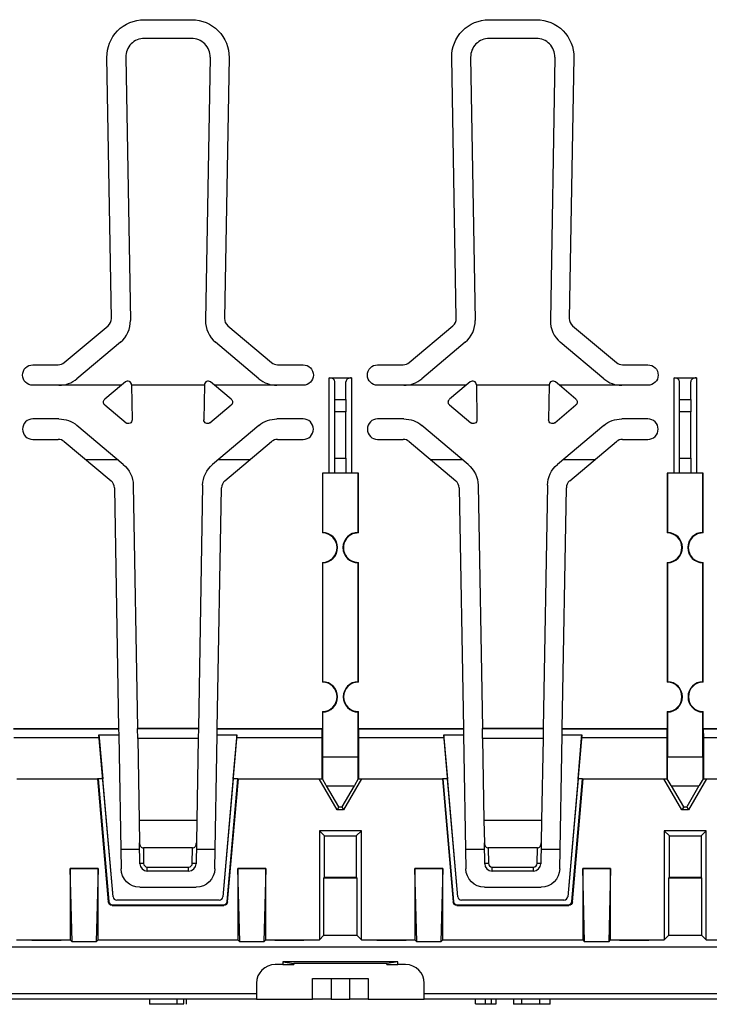
# Model space of a CAD drawing. Units: millimetres. Extents: x 190 to 815, y 454 to 652.
# Drawn here: x 359 to 396, y 569 to 621 of the extents above; entities that cross this region are included whole.
import ezdxf

# ---------------------------------------------------------------- set-up
doc = ezdxf.new("R2010")
doc.units = ezdxf.units.MM
doc.layers.add('1', color=7, linetype='CONTINUOUS', true_color=0xffffff)

msp = doc.modelspace()

# ---------------------------------------------------------------- linework, layer by layer
at = {"layer": '1', "color": 0, "linetype": 'Continuous', "lineweight": -3}
for p, q in [((365.493, 621.492), (368.046, 621.492)), ((383.993, 621.492), (386.546, 621.492)), ((368.031, 620.492), (365.508, 620.492)), ((386.531, 620.492), (384.008, 620.492)), ((363.738, 605.473), (363.494, 619.457)), ((364.508, 619.475), (364.755, 605.374)), ((369.031, 619.475), (368.785, 605.374)), ((370.046, 619.457), (369.802, 605.473)), ((382.238, 605.473), (381.994, 619.457)), ((383.008, 619.475), (383.255, 605.374)), ((387.531, 619.475), (387.285, 605.374)), ((388.546, 619.457), (388.302, 605.473)), ((361.209, 603.109), (363.559, 605.082)), ((369.98, 605.082), (372.331, 603.109)), ((379.709, 603.109), (382.059, 605.082)), ((388.48, 605.082), (390.831, 603.109)), ((364.219, 604.199), (361.888, 602.243)), ((371.652, 602.243), (369.321, 604.199)), ((382.719, 604.199), (380.388, 602.243)), ((390.152, 602.243), (387.821, 604.199)), ((359.52, 602.992), (360.888, 602.992)), ((372.652, 602.992), (374.02, 602.992)), ((378.02, 602.992), (379.388, 602.992)), ((391.152, 602.992), (392.52, 602.992)), ((375.42, 597.192), (375.42, 602.293)), ((375.42, 602.293), (376.62, 602.293)), ((376.62, 602.293), (376.62, 597.192)), ((393.92, 597.192), (393.92, 602.293)), ((393.92, 602.293), (395.12, 602.293)), ((395.12, 602.293), (395.12, 597.192)), ((360.924, 601.892), (359.52, 601.892)), ((364.27, 601.892), (360.924, 601.892)), ((364.27, 601.892), (363.38, 601.146)), ((364.486, 602.074), (364.27, 601.892)), ((364.815, 601.924), (364.815, 601.892)), ((364.815, 601.892), (364.848, 600.04)), ((368.724, 601.892), (364.815, 601.892)), ((368.724, 601.892), (368.692, 600.04)), ((368.725, 601.924), (368.724, 601.892)), ((369.27, 601.892), (369.054, 602.074)), ((370.16, 601.146), (369.27, 601.892)), ((372.616, 601.892), (369.27, 601.892)), ((374.02, 601.892), (372.616, 601.892)), ((375.72, 601.131), (375.72, 602.083)), ((376.32, 601.131), (376.32, 602.083)), ((379.424, 601.892), (378.02, 601.892)), ((382.77, 601.892), (379.424, 601.892)), ((382.77, 601.892), (381.88, 601.146)), ((382.986, 602.074), (382.77, 601.892)), ((383.315, 601.924), (383.315, 601.892)), ((383.315, 601.892), (383.348, 600.04)), ((387.224, 601.892), (383.315, 601.892)), ((387.224, 601.892), (387.192, 600.04)), ((387.225, 601.924), (387.224, 601.892)), ((387.77, 601.892), (387.554, 602.074)), ((388.66, 601.146), (387.77, 601.892)), ((391.116, 601.892), (387.77, 601.892)), ((392.52, 601.892), (391.116, 601.892)), ((394.22, 601.131), (394.22, 602.083)), ((394.82, 601.131), (394.82, 602.083)), ((363.38, 600.839), (364.519, 599.883)), ((369.021, 599.883), (370.16, 600.839)), ((375.72, 600.476), (375.72, 601.131)), ((375.72, 601.131), (376.32, 601.131)), ((376.32, 601.131), (376.32, 600.476)), ((381.88, 600.839), (383.019, 599.883)), ((387.521, 599.883), (388.66, 600.839)), ((394.22, 601.131), (394.82, 601.131)), ((394.22, 600.476), (394.22, 601.131)), ((394.82, 601.131), (394.82, 600.476)), ((376.32, 600.476), (375.72, 600.476)), ((375.72, 597.992), (375.72, 600.476)), ((376.32, 597.992), (376.32, 600.476)), ((394.82, 600.476), (394.22, 600.476)), ((394.22, 597.992), (394.22, 600.476)), ((394.82, 597.992), (394.82, 600.476)), ((360.924, 600.092), (359.52, 600.092)), ((364.373, 597.656), (361.888, 599.741)), ((371.652, 599.741), (369.166, 597.656)), ((374.02, 600.092), (372.616, 600.092)), ((379.424, 600.092), (378.02, 600.092)), ((382.873, 597.656), (380.388, 599.741)), ((390.152, 599.741), (387.666, 597.656)), ((392.52, 600.092), (391.116, 600.092)), ((359.52, 598.992), (360.888, 598.992)), ((361.209, 598.875), (363.718, 596.77)), ((369.822, 596.77), (372.331, 598.875)), ((372.652, 598.992), (374.02, 598.992)), ((378.02, 598.992), (379.388, 598.992)), ((379.709, 598.875), (382.218, 596.77)), ((388.322, 596.77), (390.831, 598.875)), ((391.152, 598.992), (392.52, 598.992)), ((364.093, 597.892), (362.381, 597.892)), ((371.16, 597.892), (369.449, 597.892)), ((375.72, 597.192), (375.72, 597.992)), ((375.72, 597.992), (376.32, 597.992)), ((376.32, 597.992), (376.32, 597.192)), ((382.59, 597.892), (380.88, 597.892)), ((389.659, 597.892), (387.947, 597.892)), ((394.22, 597.992), (394.82, 597.992)), ((394.22, 597.192), (394.22, 597.992)), ((394.82, 597.992), (394.82, 597.192)), ((375.056, 597.192), (375.056, 593.981)), ((375.42, 597.192), (375.056, 597.192)), ((375.068, 597.192), (375.068, 594.005)), ((375.72, 597.192), (375.42, 597.192)), ((376.32, 597.192), (375.72, 597.192)), ((376.62, 597.192), (376.32, 597.192)), ((376.984, 597.192), (376.62, 597.192)), ((376.972, 594.005), (376.972, 597.192)), ((376.984, 593.981), (376.984, 597.192)), ((393.556, 597.192), (393.556, 593.981)), ((393.92, 597.192), (393.556, 597.192)), ((393.568, 597.192), (393.568, 594.005)), ((394.22, 597.192), (393.92, 597.192)), ((394.82, 597.192), (394.22, 597.192)), ((395.12, 597.192), (394.82, 597.192)), ((395.484, 597.192), (395.12, 597.192)), ((395.472, 594.005), (395.472, 597.192)), ((395.484, 593.981), (395.484, 597.192)), ((364.909, 596.533), (365.137, 583.492)), ((368.631, 596.533), (368.403, 583.492)), ((383.409, 596.533), (383.637, 583.492)), ((387.131, 596.533), (386.903, 583.492)), ((363.896, 596.396), (364.122, 583.492)), ((369.418, 583.492), (369.644, 596.396)), ((382.396, 596.396), (382.622, 583.492)), ((387.918, 583.492), (388.144, 596.396)), ((375.056, 592.403), (375.056, 585.981)), ((375.068, 592.38), (375.068, 586.005)), ((376.972, 586.005), (376.972, 592.38)), ((376.984, 585.981), (376.984, 592.403)), ((393.556, 592.403), (393.556, 585.981)), ((393.568, 592.38), (393.568, 586.005)), ((395.472, 586.005), (395.472, 592.38)), ((395.484, 585.981), (395.484, 592.403)), ((375.056, 584.403), (375.056, 583.492)), ((375.068, 584.38), (375.068, 581.964)), ((376.972, 581.964), (376.972, 584.38)), ((376.984, 583.492), (376.984, 584.403)), ((393.556, 584.403), (393.556, 583.492)), ((393.568, 584.38), (393.568, 581.964)), ((395.472, 581.964), (395.472, 584.38)), ((395.484, 583.492), (395.484, 584.403)), ((358.484, 583.492), (364.122, 583.492)), ((358.491, 583.478), (364.122, 583.478)), ((364.122, 583.478), (364.122, 583.492)), ((364.122, 583.478), (364.127, 583.154)), ((368.403, 583.492), (365.137, 583.492)), ((365.137, 583.492), (365.137, 583.492)), ((365.146, 582.953), (365.137, 583.492)), ((365.137, 583.492), (368.403, 583.492)), ((368.403, 583.492), (368.394, 582.953)), ((368.403, 583.492), (368.403, 583.492)), ((369.412, 583.154), (369.418, 583.478)), ((369.418, 583.492), (375.056, 583.492)), ((369.418, 583.492), (369.418, 583.478)), ((369.418, 583.478), (375.049, 583.478)), ((375.044, 582.992), (375.049, 583.478)), ((375.049, 583.478), (375.056, 583.492)), ((376.984, 583.492), (382.622, 583.492)), ((376.984, 583.492), (376.991, 583.478)), ((376.991, 583.478), (382.622, 583.478)), ((376.991, 583.478), (376.996, 582.992)), ((382.622, 583.478), (382.622, 583.492)), ((382.622, 583.478), (382.627, 583.154)), ((386.903, 583.492), (383.637, 583.492)), ((383.637, 583.492), (386.903, 583.492)), ((383.646, 582.953), (383.637, 583.492)), ((383.637, 583.492), (383.637, 583.492)), ((386.903, 583.492), (386.894, 582.953)), ((386.903, 583.492), (386.903, 583.492)), ((387.912, 583.154), (387.918, 583.478)), ((387.918, 583.492), (393.556, 583.492)), ((387.918, 583.492), (387.918, 583.478)), ((387.918, 583.478), (393.549, 583.478)), ((393.544, 582.992), (393.549, 583.478)), ((393.549, 583.478), (393.556, 583.492)), ((395.484, 583.492), (401.122, 583.492)), ((395.484, 583.492), (395.491, 583.478)), ((395.491, 583.478), (401.122, 583.478)), ((395.491, 583.478), (395.496, 582.992)), ((363.077, 582.992), (358.496, 582.992)), ((363.825, 574.478), (363.066, 583.154)), ((363.066, 583.154), (363.077, 582.992)), ((363.066, 583.154), (364.127, 583.154)), ((363.077, 582.992), (363.27, 580.792)), ((364.127, 583.154), (364.253, 575.975)), ((365.146, 582.953), (365.222, 578.572)), ((368.394, 582.953), (365.146, 582.953)), ((368.394, 582.953), (368.317, 578.572)), ((369.287, 575.975), (369.412, 583.154)), ((369.412, 583.154), (370.474, 583.154)), ((370.474, 583.154), (369.715, 574.478)), ((370.27, 580.792), (370.462, 582.992)), ((370.462, 582.992), (370.474, 583.154)), ((375.044, 582.992), (370.462, 582.992)), ((375.044, 580.792), (375.044, 582.992)), ((381.577, 582.992), (376.996, 582.992)), ((376.996, 582.992), (376.996, 580.792)), ((382.325, 574.478), (381.566, 583.154)), ((381.566, 583.154), (381.577, 582.992)), ((381.566, 583.154), (382.627, 583.154)), ((381.577, 582.992), (381.77, 580.792)), ((382.627, 583.154), (382.753, 575.975)), ((383.646, 582.953), (383.722, 578.572)), ((386.894, 582.953), (383.646, 582.953)), ((386.894, 582.953), (386.817, 578.572)), ((387.787, 575.975), (387.912, 583.154)), ((387.912, 583.154), (388.974, 583.154)), ((388.974, 583.154), (388.215, 574.478)), ((388.77, 580.792), (388.962, 582.992)), ((388.962, 582.992), (388.974, 583.154)), ((393.544, 582.992), (388.962, 582.992)), ((393.544, 580.792), (393.544, 582.992)), ((400.077, 582.992), (395.496, 582.992)), ((395.496, 582.992), (395.496, 580.792)), ((375.061, 581.94), (375.068, 581.964)), ((375.061, 581.94), (375.061, 580.791)), ((376.972, 581.964), (375.068, 581.964)), ((376.972, 581.964), (376.978, 581.94)), ((376.978, 580.791), (376.978, 581.94)), ((393.561, 581.94), (393.568, 581.964)), ((393.561, 581.94), (393.561, 580.791)), ((395.472, 581.964), (393.568, 581.964)), ((395.472, 581.964), (395.478, 581.94)), ((395.478, 580.791), (395.478, 581.94)), ((358.659, 580.792), (362.992, 580.792)), ((362.992, 580.792), (363.569, 574.198)), ((363.022, 580.792), (362.992, 580.792)), ((363.022, 580.792), (363.596, 574.228)), ((363.27, 580.792), (363.022, 580.792)), ((363.823, 574.475), (363.27, 580.792)), ((370.27, 580.792), (369.717, 574.475)), ((369.944, 574.228), (370.517, 580.792)), ((369.971, 574.198), (370.547, 580.792)), ((370.517, 580.792), (370.27, 580.792)), ((370.517, 580.792), (370.547, 580.792)), ((370.547, 580.792), (374.881, 580.792)), ((375.847, 579.131), (374.881, 580.792)), ((374.881, 580.792), (375.041, 580.792)), ((375.061, 580.791), (375.044, 580.786)), ((375.263, 580.445), (375.061, 580.791)), ((377.159, 580.792), (376.193, 579.131)), ((376.978, 580.791), (376.777, 580.445)), ((376.978, 580.791), (376.996, 580.786)), ((376.999, 580.792), (377.159, 580.792)), ((377.159, 580.792), (381.492, 580.792)), ((381.492, 580.792), (382.069, 574.198)), ((381.522, 580.792), (381.492, 580.792)), ((381.522, 580.792), (382.096, 574.228)), ((381.77, 580.792), (381.522, 580.792)), ((382.323, 574.475), (381.77, 580.792)), ((388.77, 580.792), (388.217, 574.475)), ((388.444, 574.228), (389.017, 580.792)), ((388.471, 574.198), (389.047, 580.792)), ((389.017, 580.792), (388.77, 580.792)), ((389.017, 580.792), (389.047, 580.792)), ((389.047, 580.792), (393.381, 580.792)), ((394.347, 579.131), (393.381, 580.792)), ((393.381, 580.792), (393.541, 580.792)), ((393.561, 580.791), (393.544, 580.786)), ((393.763, 580.445), (393.561, 580.791)), ((395.659, 580.792), (394.693, 579.131)), ((395.478, 580.791), (395.277, 580.445)), ((395.478, 580.791), (395.496, 580.786)), ((395.499, 580.792), (395.659, 580.792)), ((395.659, 580.792), (399.992, 580.792)), ((375.263, 580.445), (375.284, 580.42)), ((375.284, 580.42), (376.756, 580.42)), ((375.94, 579.292), (375.284, 580.42)), ((376.756, 580.42), (376.1, 579.292)), ((376.756, 580.42), (376.777, 580.445)), ((393.763, 580.445), (393.784, 580.42)), ((394.44, 579.292), (393.784, 580.42)), ((393.784, 580.42), (395.256, 580.42)), ((395.256, 580.42), (394.6, 579.292)), ((395.256, 580.42), (395.277, 580.445)), ((375.94, 579.292), (375.847, 579.131)), ((376.193, 579.131), (375.847, 579.131)), ((375.94, 579.292), (376.1, 579.292)), ((376.1, 579.292), (376.193, 579.131)), ((394.44, 579.292), (394.347, 579.131)), ((394.693, 579.131), (394.347, 579.131)), ((394.44, 579.292), (394.6, 579.292)), ((394.6, 579.292), (394.693, 579.131)), ((365.222, 578.572), (365.244, 577.36)), ((368.317, 578.572), (365.222, 578.572)), ((368.317, 578.572), (368.296, 577.36)), ((383.722, 578.572), (383.744, 577.36)), ((386.817, 578.572), (383.722, 578.572)), ((386.817, 578.572), (386.796, 577.36)), ((374.895, 578.017), (374.895, 572.167)), ((374.895, 578.017), (375.171, 577.742)), ((377.145, 578.017), (374.895, 578.017)), ((377.145, 578.017), (376.869, 577.742)), ((377.145, 572.167), (377.145, 578.017)), ((393.395, 578.017), (393.395, 572.167)), ((393.395, 578.017), (393.671, 577.742)), ((395.645, 578.017), (393.395, 578.017)), ((395.645, 578.017), (395.369, 577.742)), ((395.645, 572.167), (395.645, 578.017)), ((375.171, 575.517), (375.171, 577.742)), ((375.171, 577.742), (376.869, 577.742)), ((376.869, 577.742), (376.869, 575.517)), ((393.671, 575.517), (393.671, 577.742)), ((393.671, 577.742), (395.369, 577.742)), ((395.369, 577.742), (395.369, 575.517)), ((364.235, 577.023), (365.25, 577.023)), ((365.263, 576.245), (365.244, 577.36)), ((368.091, 577.092), (365.449, 577.092)), ((365.449, 577.092), (365.463, 576.266)), ((368.077, 576.266), (368.091, 577.092)), ((368.296, 577.36), (368.277, 576.245)), ((368.29, 577.023), (369.305, 577.023)), ((382.735, 577.023), (383.75, 577.023)), ((383.763, 576.245), (383.744, 577.36)), ((386.591, 577.092), (383.949, 577.092)), ((383.949, 577.092), (383.963, 576.266)), ((386.577, 576.266), (386.591, 577.092)), ((386.796, 577.36), (386.777, 576.245)), ((386.79, 577.023), (387.805, 577.023)), ((361.625, 572.062), (361.52, 575.992)), ((361.52, 575.992), (361.52, 572.167)), ((363.02, 575.992), (361.52, 575.992)), ((361.52, 575.992), (363.02, 575.992)), ((361.52, 575.992), (361.52, 575.992)), ((363.02, 575.992), (362.915, 572.062)), ((363.02, 572.167), (363.02, 575.992)), ((363.02, 575.992), (363.02, 575.992)), ((365.663, 576.07), (367.877, 576.07)), ((365.663, 575.852), (365.663, 576.07)), ((367.877, 575.852), (365.663, 575.852)), ((367.877, 575.852), (367.877, 576.07)), ((370.625, 572.062), (370.52, 575.992)), ((370.52, 575.992), (370.52, 572.167)), ((372.02, 575.992), (370.52, 575.992)), ((370.52, 575.992), (372.02, 575.992)), ((370.52, 575.992), (370.52, 575.992)), ((372.02, 575.992), (371.915, 572.062)), ((372.02, 572.167), (372.02, 575.992)), ((372.02, 575.992), (372.02, 575.992)), ((380.125, 572.062), (380.02, 575.992)), ((380.02, 575.992), (380.02, 572.167)), ((381.52, 575.992), (380.02, 575.992)), ((380.02, 575.992), (381.52, 575.992)), ((380.02, 575.992), (380.02, 575.992)), ((381.52, 575.992), (381.415, 572.062)), ((381.52, 572.167), (381.52, 575.992)), ((381.52, 575.992), (381.52, 575.992)), ((384.163, 576.07), (386.377, 576.07)), ((384.163, 575.852), (384.163, 576.07)), ((386.377, 575.852), (384.163, 575.852)), ((386.377, 575.852), (386.377, 576.07)), ((389.125, 572.062), (389.02, 575.992)), ((389.02, 575.992), (389.02, 572.167)), ((390.52, 575.992), (389.02, 575.992)), ((389.02, 575.992), (390.52, 575.992)), ((389.02, 575.992), (389.02, 575.992)), ((390.52, 575.992), (390.415, 572.062)), ((390.52, 572.167), (390.52, 575.992)), ((390.52, 575.992), (390.52, 575.992)), ((375.171, 575.517), (375.12, 575.466)), ((375.12, 575.466), (375.12, 572.392)), ((376.92, 575.466), (375.12, 575.466)), ((376.869, 575.517), (375.171, 575.517)), ((376.92, 575.466), (376.869, 575.517)), ((376.92, 572.392), (376.92, 575.466)), ((393.671, 575.517), (393.62, 575.466)), ((393.62, 575.466), (393.62, 572.392)), ((395.42, 575.466), (393.62, 575.466)), ((395.369, 575.517), (393.671, 575.517)), ((395.42, 575.466), (395.369, 575.517)), ((395.42, 572.392), (395.42, 575.466)), ((365.253, 574.992), (368.287, 574.992)), ((383.753, 574.992), (386.787, 574.992)), ((363.823, 574.475), (363.825, 574.478)), ((364.024, 574.295), (364.022, 574.293)), ((369.517, 574.293), (364.022, 574.293)), ((369.515, 574.295), (364.024, 574.295)), ((369.517, 574.293), (369.515, 574.295)), ((369.715, 574.478), (369.717, 574.475)), ((382.323, 574.475), (382.325, 574.478)), ((382.524, 574.295), (382.522, 574.293)), ((388.017, 574.293), (382.522, 574.293)), ((388.015, 574.295), (382.524, 574.295)), ((388.017, 574.293), (388.015, 574.295)), ((388.215, 574.478), (388.217, 574.475)), ((363.569, 574.198), (363.596, 574.228)), ((363.795, 574.045), (363.768, 574.016)), ((363.768, 574.016), (369.771, 574.016)), ((363.795, 574.045), (369.745, 574.045)), ((369.771, 574.016), (369.745, 574.045)), ((369.944, 574.228), (369.971, 574.198)), ((382.069, 574.198), (382.096, 574.228)), ((382.295, 574.045), (382.268, 574.016)), ((382.268, 574.016), (388.271, 574.016)), ((382.295, 574.045), (388.245, 574.045)), ((388.271, 574.016), (388.245, 574.045)), ((388.444, 574.228), (388.471, 574.198)), ((358.645, 572.167), (361.52, 572.167)), ((359.472, 572.14), (359.473, 572.166)), ((359.473, 572.166), (361.042, 572.166)), ((361.042, 572.166), (361.042, 572.14)), ((361.52, 572.167), (361.625, 572.062)), ((362.915, 572.062), (363.02, 572.167)), ((363.02, 572.167), (370.52, 572.167)), ((370.52, 572.167), (370.625, 572.062)), ((371.915, 572.062), (372.02, 572.167)), ((372.02, 572.167), (374.895, 572.167)), ((372.497, 572.14), (372.498, 572.166)), ((372.498, 572.166), (374.067, 572.166)), ((374.067, 572.166), (374.067, 572.14)), ((375.12, 572.392), (374.895, 572.167)), ((376.92, 572.392), (375.12, 572.392)), ((376.92, 572.392), (377.145, 572.167)), ((377.145, 572.167), (380.02, 572.167)), ((377.972, 572.14), (377.973, 572.166)), ((377.973, 572.166), (379.542, 572.166)), ((379.542, 572.166), (379.542, 572.14)), ((380.02, 572.167), (380.125, 572.062)), ((381.415, 572.062), (381.52, 572.167)), ((381.52, 572.167), (389.02, 572.167)), ((389.02, 572.167), (389.125, 572.062)), ((390.415, 572.062), (390.52, 572.167)), ((390.52, 572.167), (393.395, 572.167)), ((390.997, 572.14), (390.998, 572.166)), ((390.998, 572.166), (392.567, 572.166)), ((392.567, 572.166), (392.567, 572.14)), ((393.62, 572.392), (393.395, 572.167)), ((395.42, 572.392), (393.62, 572.392)), ((395.42, 572.392), (395.645, 572.167)), ((395.645, 572.167), (398.52, 572.167)), ((424.974, 571.772), (327.065, 571.772)), ((361.042, 572.14), (359.472, 572.14)), ((362.915, 572.062), (361.625, 572.062)), ((371.915, 572.062), (370.625, 572.062)), ((374.067, 572.14), (372.497, 572.14)), ((379.542, 572.14), (377.972, 572.14)), ((381.415, 572.062), (380.125, 572.062)), ((390.415, 572.062), (389.125, 572.062)), ((392.567, 572.14), (390.997, 572.14)), ((372.933, 570.842), (372.52, 570.842)), ((379.107, 570.99), (372.933, 570.99)), ((372.933, 570.99), (372.933, 570.842)), ((372.933, 570.99), (373.52, 570.892)), ((372.933, 570.842), (373.52, 570.842)), ((378.52, 570.892), (373.52, 570.892)), ((373.52, 570.892), (373.52, 570.842)), ((379.107, 570.99), (378.52, 570.892)), ((378.52, 570.842), (378.52, 570.892)), ((378.52, 570.842), (379.107, 570.842)), ((379.107, 570.842), (379.107, 570.99)), ((379.52, 570.842), (379.107, 570.842)), ((374.52, 568.992), (374.52, 570.092)), ((374.52, 570.092), (375.52, 570.092)), ((375.52, 570.092), (375.52, 568.992)), ((375.52, 570.092), (376.52, 570.092)), ((376.52, 568.992), (376.52, 570.092)), ((376.52, 570.092), (377.52, 570.092)), ((377.52, 570.092), (377.52, 568.992)), ((371.52, 569.842), (371.52, 569.292)), ((380.52, 569.292), (380.52, 569.842)), ((269.52, 569.292), (371.52, 569.292)), ((371.52, 568.992), (269.52, 568.992)), ((365.784, 568.992), (365.784, 568.711)), ((367.262, 568.742), (367.262, 568.992)), ((367.63, 568.742), (367.63, 568.992)), ((367.756, 568.711), (367.756, 568.992)), ((371.52, 569.292), (371.52, 568.992)), ((371.52, 568.992), (374.52, 568.992)), ((375.52, 568.992), (374.52, 568.992)), ((375.52, 568.992), (376.52, 568.992)), ((377.52, 568.992), (376.52, 568.992)), ((377.52, 568.992), (380.52, 568.992)), ((380.52, 568.992), (380.52, 569.292)), ((380.52, 569.292), (482.52, 569.292)), ((482.52, 568.992), (380.52, 568.992)), ((383.268, 568.742), (383.268, 568.992)), ((383.808, 568.742), (383.808, 568.992)), ((384.135, 568.742), (384.135, 568.992)), ((384.373, 568.742), (384.373, 568.992)), ((385.316, 568.992), (385.316, 568.711)), ((385.75, 568.742), (385.75, 568.992)), ((386.717, 568.742), (386.717, 568.992)), ((387.272, 568.711), (387.272, 568.992))]:
    msp.add_line(p, q, dxfattribs=at)
at = {"layer": '1', "color": 0, "linetype": 'Continuous', "lineweight": -3, "extrusion": (0, 0, -1)}
for centre, radius, start, end in [((-365.493, 619.492), 2, 359, 90), ((-368.046, 619.492), 2, 90, 181), ((-383.993, 619.492), 2, 359, 90), ((-386.546, 619.492), 2, 90, 181), ((-359.52, 602.442), 0.55, 270, 90), ((-374.02, 602.442), 0.55, 90, 270), ((-378.02, 602.442), 0.55, 270, 90), ((-392.52, 602.442), 0.55, 90, 270), ((-363.509, 600.992), 0.2, 310, 50), ((-370.031, 600.992), 0.2, 130, 230), ((-382.009, 600.992), 0.2, 310, 50), ((-388.531, 600.992), 0.2, 130, 230), ((-360.924, 598.592), 1.5, 90, 130), ((-364.648, 600.037), 0.2, 179, 310), ((-368.892, 600.037), 0.2, 230, 1), ((-372.616, 598.592), 1.5, 50, 90), ((-379.424, 598.592), 1.5, 90, 130), ((-383.148, 600.037), 0.2, 179, 310), ((-387.392, 600.037), 0.2, 230, 1), ((-391.116, 598.592), 1.5, 50, 90), ((-363.409, 596.507), 1.5, 130, 179), ((-370.131, 596.507), 1.5, 1, 50), ((-381.909, 596.507), 1.5, 130, 179), ((-388.631, 596.507), 1.5, 1, 50), ((-365.253, 575.992), 1, 270, 359), ((-368.287, 575.992), 1, 181, 270), ((-383.753, 575.992), 1, 270, 359), ((-386.787, 575.992), 1, 181, 270)]:
    msp.add_arc(centre, radius, start, end, dxfattribs=at)
at = {"layer": '1', "color": 0, "linetype": 'Continuous', "lineweight": -3}
for centre, radius, start, end in [((365.508, 619.492), 1, 90, 181), ((368.031, 619.492), 1, 359, 90), ((384.008, 619.492), 1, 90, 181), ((386.531, 619.492), 1, 359, 90), ((363.238, 605.465), 0.5, 310, 1), ((370.302, 605.465), 0.5, 179, 230), ((381.738, 605.465), 0.5, 310, 1), ((388.802, 605.465), 0.5, 179, 230), ((363.255, 605.348), 1.5, 310, 1), ((370.285, 605.348), 1.5, 179, 230), ((381.755, 605.348), 1.5, 310, 1), ((388.785, 605.348), 1.5, 179, 230), ((360.888, 603.492), 0.5, 270, 310), ((372.652, 603.492), 0.5, 230, 270), ((379.388, 603.492), 0.5, 270, 310), ((391.152, 603.492), 0.5, 230, 270), ((360.924, 603.392), 1.5, 270, 310), ((372.616, 603.392), 1.5, 230, 270), ((379.424, 603.392), 1.5, 270, 310), ((391.116, 603.392), 1.5, 230, 270), ((364.615, 601.92), 0.2, 1, 130), ((368.925, 601.92), 0.2, 50, 179), ((383.115, 601.92), 0.2, 1, 130), ((387.425, 601.92), 0.2, 50, 179), ((359.52, 599.542), 0.55, 90, 270), ((374.02, 599.542), 0.55, 270, 90), ((378.02, 599.542), 0.55, 90, 270), ((392.52, 599.542), 0.55, 270, 90), ((360.888, 598.492), 0.5, 50, 90), ((372.652, 598.492), 0.5, 90, 130), ((379.388, 598.492), 0.5, 50, 90), ((391.152, 598.492), 0.5, 90, 130), ((363.396, 596.387), 0.5, 1, 50), ((370.143, 596.387), 0.5, 130, 179), ((381.896, 596.387), 0.5, 1, 50), ((388.643, 596.387), 0.5, 130, 179), ((375.056, 593.192), 0.789, 270, 90), ((375.056, 593.192), 0.813, 270.8306, 89.1694), ((376.972, 593.192), 0.813, 90, 270), ((376.972, 593.192), 0.789, 89.1446, 270.8554), ((393.556, 593.192), 0.789, 270, 90), ((393.556, 593.192), 0.813, 270.8306, 89.1694), ((395.472, 593.192), 0.813, 90, 270), ((395.472, 593.192), 0.789, 89.1446, 270.8554), ((375.056, 585.192), 0.789, 270, 90), ((375.056, 585.192), 0.813, 270.8306, 89.1694), ((376.984, 585.192), 0.813, 90.8306, 269.1694), ((376.984, 585.192), 0.789, 90, 270), ((393.556, 585.192), 0.789, 270, 90), ((393.556, 585.192), 0.813, 270.8306, 89.1694), ((395.484, 585.192), 0.813, 90.8306, 269.1694), ((395.484, 585.192), 0.789, 90, 270), ((365.663, 576.252), 0.4, 181, 270), ((365.663, 576.27), 0.2, 181, 270), ((367.877, 576.27), 0.2, 270, 359), ((367.877, 576.252), 0.4, 270, 359), ((384.163, 576.252), 0.4, 181, 270), ((384.163, 576.27), 0.2, 181, 270), ((386.377, 576.27), 0.2, 270, 359), ((386.377, 576.252), 0.4, 270, 359), ((372.52, 569.842), 1, 90, 180), ((379.52, 569.842), 1, 0, 90)]:
    msp.add_arc(centre, radius, start, end, dxfattribs=at)
for centre, major_axis, ratio, start_param, end_param in [((375.42, 602.083), (0.3, 0), 0.700208, 0, 1.570796), ((376.62, 602.083), (0.3, 0), 0.700208, 1.570796, 3.141593), ((393.92, 602.083), (0.3, 0), 0.700208, 0, 1.570796), ((395.12, 602.083), (0.3, 0), 0.700208, 1.570796, 3.141593), ((365.444, 577.359), (-0.011, 0.267), 0.748276, 1.537638, 3.109956), ((368.096, 577.359), (0.011, 0.267), 0.748276, 3.173229, 4.745547), ((383.944, 577.359), (-0.011, 0.267), 0.748276, 1.537638, 3.109956), ((386.596, 577.359), (0.011, 0.267), 0.748276, 3.173229, 4.745547), ((365.463, 576.249), (-0.2, -0.003), 0.087143, 4.710868, 6.283185), ((368.077, 576.249), (0.2, -0.003), 0.087143, 0, 1.572317), ((383.963, 576.249), (-0.2, -0.003), 0.087143, 4.710868, 6.283185), ((386.577, 576.249), (0.2, -0.003), 0.087143, 0, 1.572317), ((364.022, 574.493), (0.163, 0.116), 0.999794, 2.608722, 4.091973), ((364.024, 574.495), (-0.135, -0.147), 0.99972, 5.54156, 7.024811), ((369.515, 574.495), (0.135, -0.147), 0.99972, 5.54156, 7.024811), ((369.517, 574.493), (-0.163, 0.116), 0.999794, 2.191213, 3.674464), ((382.522, 574.493), (0.163, 0.116), 0.999794, 2.608722, 4.091973), ((382.524, 574.495), (-0.135, -0.147), 0.99972, 5.54156, 7.024811), ((388.015, 574.495), (0.135, -0.147), 0.99972, 5.54156, 7.024811), ((388.017, 574.493), (-0.163, 0.116), 0.999794, 2.191213, 3.674463), ((363.795, 574.245), (0.118, 0.162), 0.999619, 2.289115, 3.772365), ((369.744, 574.245), (-0.118, 0.162), 0.999619, 2.51082, 3.994071), ((382.295, 574.245), (0.118, 0.162), 0.999619, 2.289115, 3.772365), ((388.244, 574.245), (-0.118, 0.162), 0.999619, 2.51082, 3.994071)]:
    msp.add_ellipse(centre, major_axis=major_axis, ratio=ratio, start_param=start_param, end_param=end_param, dxfattribs=at)
at = {"layer": '1', "color": 0, "linetype": 'Continuous', "lineweight": -3, "extrusion": (-2e-16, 0, -1)}
for centre, major_axis in [((363.769, 574.216), (-0.135, -0.147)), ((369.771, 574.216), (0.135, -0.147)), ((382.269, 574.216), (-0.135, -0.147)), ((388.271, 574.216), (0.135, -0.147))]:
    msp.add_ellipse(centre, major_axis=major_axis, ratio=0.99972, start_param=5.54156, end_param=7.024811, dxfattribs=at)
at = {"layer": '1', "color": 0, "linetype": 'Continuous', "lineweight": -3}
for points in [[(375.068, 594.005), (375.064, 593.997), (375.06, 593.989), (375.056, 593.981)], [(376.984, 593.981), (376.98, 593.989), (376.976, 593.997), (376.972, 594.005)], [(393.568, 594.005), (393.564, 593.997), (393.56, 593.989), (393.556, 593.981)], [(395.484, 593.981), (395.48, 593.989), (395.476, 593.997), (395.472, 594.005)], [(375.056, 592.403), (375.06, 592.395), (375.064, 592.387), (375.068, 592.38)], [(376.972, 592.38), (376.976, 592.387), (376.98, 592.395), (376.984, 592.403)], [(393.556, 592.403), (393.56, 592.395), (393.564, 592.387), (393.568, 592.38)], [(395.472, 592.38), (395.476, 592.387), (395.48, 592.395), (395.484, 592.403)], [(375.068, 586.005), (375.064, 585.997), (375.06, 585.989), (375.056, 585.981)], [(376.984, 585.981), (376.98, 585.989), (376.976, 585.997), (376.972, 586.005)], [(393.568, 586.005), (393.564, 585.997), (393.56, 585.989), (393.556, 585.981)], [(395.484, 585.981), (395.48, 585.989), (395.476, 585.997), (395.472, 586.005)], [(375.056, 584.403), (375.06, 584.395), (375.064, 584.387), (375.068, 584.38)], [(376.972, 584.38), (376.976, 584.387), (376.98, 584.395), (376.984, 584.403)], [(393.556, 584.403), (393.56, 584.395), (393.564, 584.387), (393.568, 584.38)], [(395.472, 584.38), (395.476, 584.387), (395.48, 584.395), (395.484, 584.403)], [(367.262, 568.742), (367.424, 568.742), (367.547, 568.742), (367.63, 568.742)], [(383.268, 568.742), (383.473, 568.742), (383.654, 568.742), (383.808, 568.742)], [(383.808, 568.742), (383.961, 568.742), (384.071, 568.742), (384.135, 568.742)], [(384.135, 568.742), (384.214, 568.742), (384.293, 568.742), (384.373, 568.742)]]:
    msp.add_open_spline(points, degree=3, dxfattribs=at)
for points, knots in [([(365.784, 568.742), (365.784, 568.742), (365.784, 568.742), (365.784, 568.742), (365.874, 568.742), (366.232, 568.742), (366.457, 568.742), (366.922, 568.742), (367.101, 568.742), (367.262, 568.742)], [0, 0, 0, 0, 0.017239, 0.017239, 0.377376, 0.377376, 0.739032, 0.739032, 1, 1, 1, 1]), ([(385.317, 568.742), (385.316, 568.742), (385.316, 568.742), (385.316, 568.742), (385.352, 568.742), (385.498, 568.742), (385.607, 568.742), (385.75, 568.742)], [0, 0, 0, 0, 0.036329, 0.036329, 0.518933, 0.518933, 1, 1, 1, 1]), ([(385.75, 568.742), (385.895, 568.742), (386.076, 568.742), (386.455, 568.742), (386.596, 568.742), (386.717, 568.742)], [0, 0, 0, 0, 0.574899, 0.574899, 1, 1, 1, 1]), ([(386.717, 568.742), (386.839, 568.742), (386.939, 568.742), (387.097, 568.742), (387.159, 568.742), (387.238, 568.742), (387.259, 568.742), (387.267, 568.742)], [0, 0, 0, 0, 0.365852, 0.365852, 0.731705, 0.731705, 1, 1, 1, 1])]:
    msp.add_open_spline(points, degree=3, knots=knots, dxfattribs=at)

doc.saveas('drawing.dxf')
